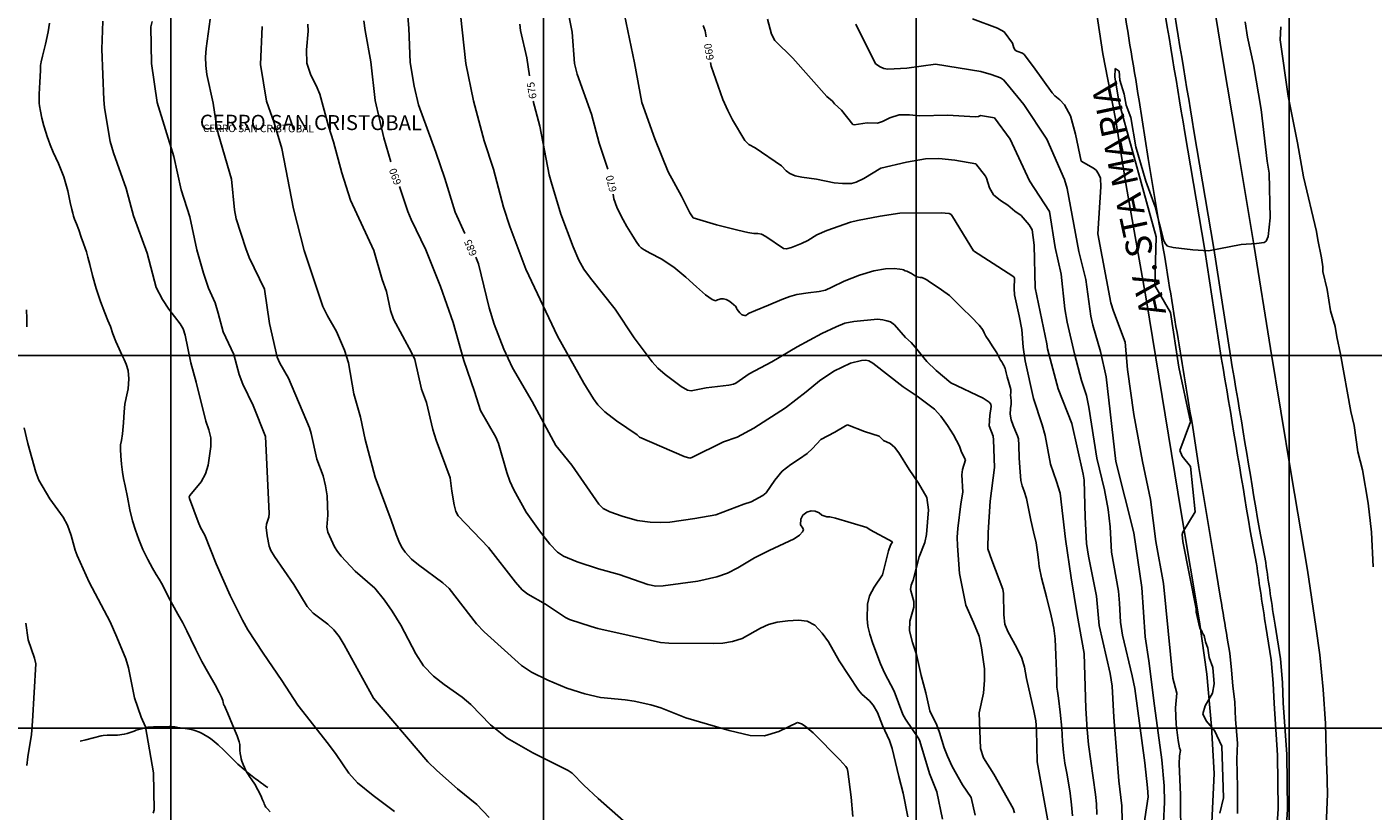
# Model space of a CAD drawing. Extents: x 350179 to 359015, y 6301996 to 6311066.
# Drawn here: x 350561 to 350923, y 6302878 to 6303088 of the extents above; entities that cross this region are included whole.
import ezdxf

# ---------------------------------------------------------------- set-up
doc = ezdxf.new("R2010")
doc.units = 0
doc.header["$LTSCALE"] = 25.4
doc.header["$MEASUREMENT"] = 0
doc.linetypes.add('LINEFONT---', pattern=[99.005, 99, -0.005])
for name, color, linetype in [('CAM-PAVI', 22, 'CONTINUOUS'), ('COOR-UTM', 255, 'CONTINUOUS'), ('CURVA-INDICE', 34, 'CONTINUOUS'), ('DIV-PREDIAL', 8, 'CONTINUOUS'), ('HUELLA', 7, 'CONTINUOUS'), ('TEXTO', 7, 'CONTINUOUS'), ('TEXTO-CURVAS', 7, 'CONTINUOUS'), ('TEXTO_CALLE_TRONCA', 6, 'CONTINUOUS'), ('TEXTO_TOPONIMO', 1, 'CONTINUOUS')]:
    doc.layers.add(name, color=color, linetype=linetype)
doc.styles.add('ARIAL', font='ariali_0.ttf')
doc.styles.get("Standard").update_dxf_attribs({"font": 'ARIAL.TTF'})

msp = doc.modelspace()

# ---------------------------------------------------------------- linework, layer by layer
at = {"layer": 'CAM-PAVI'}
for points in [[(350886.15, 6302877.06), (350886.16, 6302884.09), (350886.01, 6302891.68), (350886.14, 6302895.94), (350885.68, 6302902.32), (350885.45, 6302906.94), (350884.9, 6302911.3), (350884.58, 6302915.57), (350884.1, 6302920.08), (350883.42, 6302924.12, 0.003455), (350881.64, 6302934.88), (350880.41, 6302942.54), (350877.76, 6302958.08), (350875.8, 6302969.94), (350874.07, 6302981.27, 0.000876), (350869.68, 6303007.8, 0.000832), (350865.12, 6303035.64), (350862.24, 6303052.86), (350859.79, 6303068.43, -0.001184), (350850.05, 6303127.93)], [(350896.53, 6302870.28), (350897.13, 6302878.31), (350896.93, 6302892.74), (350895.98, 6302906.63), (350895.78, 6302912.03), (350895.23, 6302918.26), (350893.78, 6302927.24, -0.003454), (350891.28, 6302944.05), (350889.58, 6302952.89, 0.001352), (350881.81, 6302999.47), (350877.4, 6303028.26), (350872.03, 6303059.85, 0.000549), (350864.52, 6303105.14)], [(350866.98, 6303105.54, -0.000552), (350874.49, 6303060.26), (350879.86, 6303028.67), (350884.28, 6302999.88, -0.001352), (350892.04, 6302953.31), (350893.75, 6302944.44, 0.003464), (350896.25, 6302927.62), (350897.7, 6302918.61), (350898.27, 6302912.22), (350898.47, 6302906.79), (350899.43, 6302892.88), (350899.62, 6302878.18), (350899.02, 6302870.07)], [(350879.23, 6303098.21), (350882.19, 6303079.94), (350886.05, 6303056.56), (350890.66, 6303029.25), (350895, 6303001.88), (350900.54, 6302968.19), (350904.95, 6302942.34), (350907.2, 6302927.23), (350908.26, 6302919.62), (350909.19, 6302910.35), (350909.77, 6302901.18, 0.001187), (350910.35, 6302882.21), (350909.85, 6302871.57), (350909.13, 6302859.35), (350908.43, 6302850.66), (350906.19, 6302832.58), (350900.97, 6302807.65), (350896.23, 6302790.72), (350890.44, 6302767.84), (350884.23, 6302743.74), (350878.24, 6302721.74), (350870.33, 6302690.55), (350859.4, 6302648.8)]]:
    msp.add_lwpolyline(points, format="xyb", dxfattribs=at)
at = {"layer": 'COOR-UTM', "linetype": 'Continuous'}
for points in [[(350600, 6303400, 0), (350600, 6302700, 0)], [(350700, 6303400, 0), (350700, 6302700, 0)], [(350800, 6303400, 0), (350800, 6302700, 0)], [(350900, 6303400, 0), (350900, 6302700, 0)], [(350200, 6303000, 0), (351200, 6303000, 0)], [(350200, 6302900, 0), (351200, 6302900, 0)]]:
    msp.add_polyline3d(points, dxfattribs=at)
at = {"layer": 'CURVA-INDICE', "linetype": 'LINEFONT---'}
for points in [[(350717.25, 6303049.97, 670), (350714.9, 6303056.94, 670), (350712.87, 6303064.7, 670), (350709.02, 6303075.47, 670), (350708.27, 6303078.37, 670), (350707.65, 6303086.73, 670), (350705.43, 6303097.93, 670)], [(350678.88, 6303032.71, 685), (350676.28, 6303038.47, 685), (350673.53, 6303047.45, 685), (350671.12, 6303054.58, 685), (350666.45, 6303067.23, 685), (350665.25, 6303072.29, 685), (350664.24, 6303078.62, 685), (350663.89, 6303087.84, 685), (350663.04, 6303096.93, 685)], [(350826.35, 6302877.22, 680), (350825.96, 6302878.41, 680), (350820.78, 6302887.65, 680), (350818.01, 6302892.03, 680), (350817.22, 6302894.52, 680), (350816.88, 6302904.06, 680), (350818.01, 6302909.39, 680), (350818.33, 6302912.89, 680), (350818.31, 6302915.93, 680), (350817.5, 6302921.55, 680), (350816.83, 6302924.62, 680), (350815.39, 6302928.34, 680), (350813.3, 6302932.96, 680), (350811.64, 6302941.45, 680), (350811.04, 6302948.92, 680), (350811, 6302951.18, 680), (350811.17, 6302953.55, 680), (350811.95, 6302960.14, 680), (350812.48, 6302963.33, 680), (350812.24, 6302967.96, 680), (350812.37, 6302969.4, 680), (350813.2, 6302971.94, 680), (350812.11, 6302974.03, 680), (350811.63, 6302975.68, 680), (350810.02, 6302978.66, 680), (350808.39, 6302981.23, 680), (350806.58, 6302983.66, 680), (350804.89, 6302985.55, 680), (350800.21, 6302989.05, 680), (350796.46, 6302991.61, 680), (350788.33, 6302997.96, 680), (350787.3, 6302998.56, 680), (350786.5, 6302998.73, 680), (350785.31, 6302998.61, 680), (350782.38, 6302997.94, 680), (350777.91, 6302995.74, 680), (350774.02, 6302993.17, 680), (350770.49, 6302990.25, 680), (350764.91, 6302985.97, 680), (350756.38, 6302980.48, 680), (350751.95, 6302978.09, 680), (350748.32, 6302976.85, 680), (350739.79, 6302972.6, 680), (350739.23, 6302972.42, 680), (350737.75, 6302972.87, 680), (350725.78, 6302978.09, 680), (350725.11, 6302978.72, 680), (350719.57, 6302982.47, 680), (350716.41, 6302984.89, 680), (350714.53, 6302986.71, 680), (350713.41, 6302988.31, 680), (350710.85, 6302992.55, 680), (350703.78, 6303005.15, 680), (350695.22, 6303023.19, 680), (350690.93, 6303034.57, 680), (350689.24, 6303039.74, 680), (350686.53, 6303049.96, 680), (350684.05, 6303057.58, 680), (350681.25, 6303068.33, 680), (350679.12, 6303078.31, 680), (350677.74, 6303091.53, 680)], [(350848.48, 6302876.77, 665), (350848.35, 6302879.7, 665), (350848.08, 6302882.13, 665), (350846.22, 6302895.57, 665), (350845.86, 6302899.61, 665), (350845.5, 6302905.23, 665), (350845.02, 6302919.99, 665), (350843.13, 6302930.43, 665), (350841.59, 6302940.35, 665), (350840.04, 6302950.71, 665), (350838.57, 6302963.05, 665), (350837.66, 6302966.13, 665), (350836.05, 6302970.78, 665), (350834.55, 6302978.5, 665), (350833.76, 6302981.41, 665), (350831.45, 6302988.46, 665), (350829.24, 6302998.52, 665), (350828.67, 6303002.17, 665), (350828.35, 6303006.94, 665), (350827.64, 6303010.65, 665), (350826.34, 6303016.3, 665), (350826.22, 6303017.98, 665), (350826.35, 6303020.76, 665), (350826.16, 6303021.05, 665), (350824.66, 6303022.08, 665), (350815.31, 6303028.07, 665), (350809.75, 6303037.29, 665), (350809.32, 6303037.85, 665), (350808.81, 6303038.07, 665), (350806.66, 6303038.23, 665), (350795.6, 6303038.19, 665), (350790.33, 6303037.36, 665), (350784.22, 6303036.21, 665), (350782.32, 6303035.73, 665), (350776.01, 6303033.52, 665), (350773.3, 6303032.35, 665), (350770.91, 6303030.81, 665), (350769.17, 6303029.99, 665), (350766.5, 6303028.98, 665), (350765.21, 6303028.63, 665), (350764.41, 6303028.67, 665), (350759.67, 6303031.88, 665), (350758.44, 6303032.51, 665), (350757.49, 6303032.73, 665), (350756.43, 6303032.74, 665), (350754.82, 6303032.99, 665), (350752.14, 6303033.61, 665), (350746.43, 6303035.06, 665), (350740.17, 6303036.89, 665), (350739.24, 6303038.24, 665), (350737.05, 6303042.78, 665), (350733.44, 6303049.28, 665), (350729.84, 6303058.11, 665), (350726.39, 6303067.89, 665), (350724.4, 6303078.56, 665), (350721.24, 6303093.57, 665)], [(350626.66, 6302877.49, 720), (350625.92, 6302878.36, 720), (350625.51, 6302878.76, 720), (350625.34, 6302878.99, 720), (350625.28, 6302879.15, 720), (350625.23, 6302879.33, 720), (350625.17, 6302879.51, 720), (350625.08, 6302879.7, 720), (350624.93, 6302880.06, 720), (350624.64, 6302880.77, 720), (350624.13, 6302881.9, 720), (350623.37, 6302883.44, 720), (350622.5, 6302884.97, 720), (350621.72, 6302886.12, 720), (350621.09, 6302886.96, 720), (350620.64, 6302887.67, 720), (350620.32, 6302888.26, 720), (350620.06, 6302888.76, 720), (350619.77, 6302889.37, 720), (350619.4, 6302890.22, 720), (350619.06, 6302891.09, 720), (350618.86, 6302891.74, 720), (350618.75, 6302892.37, 720), (350618.62, 6302893.18, 720), (350618.53, 6302894.06, 720), (350618.5, 6302894.86, 720), (350618.49, 6302895.54, 720), (350618.37, 6302896.27, 720), (350617.78, 6302897.89, 720), (350616.52, 6302900.89, 720), (350615.26, 6302903.86, 720), (350614.64, 6302905.33, 720), (350614.47, 6302905.76, 720), (350614.4, 6302905.92, 720), (350614.33, 6302906.05, 720), (350614.24, 6302906.22, 720), (350614.15, 6302906.39, 720), (350614.11, 6302906.54, 720), (350614.05, 6302906.81, 720), (350613.93, 6302907.36, 720), (350613.63, 6302908.26, 720), (350613.01, 6302909.58, 720), (350611.88, 6302911.61, 720), (350610.17, 6302914.53, 720), (350608.31, 6302917.86, 720), (350606.71, 6302921.05, 720), (350605.41, 6302923.82, 720), (350604.31, 6302926.09, 720), (350603.19, 6302928.23, 720), (350601.88, 6302930.6, 720), (350600.49, 6302933.11, 720), (350599.2, 6302935.51, 720), (350598.18, 6302937.5, 720), (350597.5, 6302938.86, 720), (350596.9, 6302939.94, 720), (350596.11, 6302941.19, 720), (350595.07, 6302942.92, 720), (350593.8, 6302945.27, 720), (350592.51, 6302947.93, 720), (350591.41, 6302950.56, 720), (350590.51, 6302953.1, 720), (350589.75, 6302955.64, 720), (350589.05, 6302958.54, 720), (350588.34, 6302961.96, 720), (350587.72, 6302965.04, 720), (350587.29, 6302966.99, 720), (350587.01, 6302968.63, 720), (350586.79, 6302970.83, 720), (350586.62, 6302973.09, 720), (350586.51, 6302974.75, 720), (350586.53, 6302975.96, 720), (350586.76, 6302977.14, 720), (350587.05, 6302978.98, 720), (350587.27, 6302981.92, 720), (350587.46, 6302984.89, 720), (350587.7, 6302986.88, 720), (350588.06, 6302988.65, 720), (350588.53, 6302991.07, 720), (350588.78, 6302993.71, 720), (350588.52, 6302995.94, 720), (350587.98, 6302997.64, 720), (350587.45, 6302998.88, 720), (350586.86, 6303000.12, 720), (350586.11, 6303001.78, 720), (350585.29, 6303003.77, 720), (350584.49, 6303005.83, 720), (350583.78, 6303007.74, 720), (350583.12, 6303009.41, 720), (350582.31, 6303011.45, 720), (350581.18, 6303014.43, 720), (350579.99, 6303017.96, 720), (350579.03, 6303021.44, 720), (350578.31, 6303024.37, 720), (350577.76, 6303026.41, 720), (350577.34, 6303027.76, 720), (350576.99, 6303028.78, 720), (350576.58, 6303029.99, 720), (350575.99, 6303031.76, 720), (350575.3, 6303033.7, 720), (350574.68, 6303035.32, 720), (350574.2, 6303036.53, 720), (350573.9, 6303037.39, 720), (350573.68, 6303038.15, 720), (350573.41, 6303039.19, 720), (350573.01, 6303041.07, 720), (350572.35, 6303044.16, 720), (350571.31, 6303047.9, 720), (350569.85, 6303051.52, 720), (350568.46, 6303054.51, 720), (350567.6, 6303056.51, 720), (350567.15, 6303057.78, 720), (350566.85, 6303058.74, 720), (350566.5, 6303059.9, 720), (350565.96, 6303061.64, 720), (350565.4, 6303063.66, 720), (350565.02, 6303065.55, 720), (350564.81, 6303066.95, 720), (350564.72, 6303067.68, 720), (350564.69, 6303068.02, 720), (350564.67, 6303068.5, 720), (350564.72, 6303070.09, 720), (350564.86, 6303073.31, 720), (350565, 6303076.47, 720), (350565.07, 6303077.92, 720), (350565.11, 6303078.28, 720), (350565.21, 6303078.76, 720), (350565.59, 6303080.34, 720), (350566.34, 6303083.51, 720), (350567.08, 6303086.88, 720), (350567.45, 6303089.13, 720)], [(350659.97, 6302877.57, 715), (350654.26, 6302881.91, 715), (350650.12, 6302885.27, 715), (350647.74, 6302887.88, 715), (350644.35, 6302892.92, 715), (350642.31, 6302895.65, 715), (350634.05, 6302906.18, 715), (350629.77, 6302912.78, 715), (350624.79, 6302920.12, 715), (350620.7, 6302926.39, 715), (350619.23, 6302928.93, 715), (350615.9, 6302935.61, 715), (350612.19, 6302944.09, 715), (350609.12, 6302951.79, 715), (350607.96, 6302953.82, 715), (350607.3, 6302955.3, 715), (350604.99, 6302961.58, 715), (350604.96, 6302962.04, 715), (350605.09, 6302962.42, 715), (350608.13, 6302966.07, 715), (350609.32, 6302968.18, 715), (350610.01, 6302970.57, 715), (350610.39, 6302973.06, 715), (350610.73, 6302975.53, 715), (350610.75, 6302977.86, 715), (350610.21, 6302980.04, 715), (350609.41, 6302982.36, 715), (350606.79, 6302992.82, 715), (350605.33, 6302998.05, 715), (350603.87, 6303005.42, 715), (350603.34, 6303007.17, 715), (350602.54, 6303008.44, 715), (350599.44, 6303012.42, 715), (350597.81, 6303015, 715), (350596.04, 6303018.25, 715), (350593.65, 6303027.4, 715), (350590.02, 6303037.43, 715), (350588.01, 6303044.83, 715), (350584.58, 6303054.34, 715), (350583.76, 6303057.37, 715), (350582.99, 6303061.58, 715), (350582.19, 6303066.54, 715), (350582.02, 6303068.62, 715), (350581.49, 6303082.21, 715), (350581.75, 6303089.72, 715)], [(350685.45, 6302876.01, 710), (350682.13, 6302879.5, 710), (350676.96, 6302883.73, 710), (350671.37, 6302888.64, 710), (350668.99, 6302890.94, 710), (350654.36, 6302908.06, 710), (350646.48, 6302922.35, 710), (350645.16, 6302924.54, 710), (350643.77, 6302926.33, 710), (350642.1, 6302927.89, 710), (350638.16, 6302930.83, 710), (350636.6, 6302932.61, 710), (350632.99, 6302938.48, 710), (350627.79, 6302946.04, 710), (350626.82, 6302947.67, 710), (350626.4, 6302948.81, 710), (350625.81, 6302951.62, 710), (350625.62, 6302953.78, 710), (350625.69, 6302954.67, 710), (350626.32, 6302956.55, 710), (350626.43, 6302957.59, 710), (350625.44, 6302978.27, 710), (350622.08, 6302986.6, 710), (350619.29, 6302992.28, 710), (350618.36, 6302994.92, 710), (350616.9, 6303000.24, 710), (350614.06, 6303006.36, 710), (350612.74, 6303011.36, 710), (350611.86, 6303014.09, 710), (350610.12, 6303018.05, 710), (350608.74, 6303022.1, 710), (350606.97, 6303028.37, 710), (350605.06, 6303037.23, 710), (350602.74, 6303044.42, 710), (350600.82, 6303053.41, 710), (350596.34, 6303067.91, 710), (350594.84, 6303078.35, 710), (350594.66, 6303088.14, 710), (350595, 6303089.63, 710)], [(350721.48, 6302875.08, 705), (350714.63, 6302881.12, 705), (350710.77, 6302884.7, 705), (350707.68, 6302887.86, 705), (350706.6, 6302888.62, 705), (350697.11, 6302893.39, 705), (350690.27, 6302897.28, 705), (350685.76, 6302900.82, 705), (350680.52, 6302906.31, 705), (350678.2, 6302908.31, 705), (350673.31, 6302911.68, 705), (350670.44, 6302913.92, 705), (350667.78, 6302916.69, 705), (350665.75, 6302919.94, 705), (350661.69, 6302927.6, 705), (350659.38, 6302931.36, 705), (350657.32, 6302934.33, 705), (350654.77, 6302937.54, 705), (350649.42, 6302942.12, 705), (350645.74, 6302946.11, 705), (350644.73, 6302947.34, 705), (350643.92, 6302948.64, 705), (350642.16, 6302952.58, 705), (350641.85, 6302953.91, 705), (350642.16, 6302957.17, 705), (350641.93, 6302962.28, 705), (350641.53, 6302965.04, 705), (350640.89, 6302967.65, 705), (350639.19, 6302972.19, 705), (350637.68, 6302979.07, 705), (350637.17, 6302980.61, 705), (350631.56, 6302993.91, 705), (350629.23, 6302997.88, 705), (350628.55, 6302999.52, 705), (350626.51, 6303008.59, 705), (350625.15, 6303017.79, 705), (350621.06, 6303026.32, 705), (350620.13, 6303028.66, 705), (350617.52, 6303036.69, 705), (350617.07, 6303039.03, 705), (350616.27, 6303047.31, 705), (350612.71, 6303059.53, 705), (350612.23, 6303061.71, 705), (350611.33, 6303067.66, 705), (350609.7, 6303075.42, 705), (350609.4, 6303077.83, 705), (350609.33, 6303080.07, 705), (350609.51, 6303082.4, 705), (350610.55, 6303090.27, 705)], [(350782.97, 6302876.29, 700), (350782.53, 6302881.43, 700), (350781.62, 6302888.33, 700), (350781.44, 6302889.16, 700), (350781.1, 6302889.68, 700), (350779.51, 6302891.48, 700), (350772.36, 6302898.73, 700), (350770.21, 6302900.54, 700), (350769.21, 6302901.11, 700), (350768.17, 6302901.48, 700), (350763.09, 6302899.06, 700), (350759.25, 6302897.94, 700), (350755.45, 6302898.03, 700), (350749.77, 6302899.38, 700), (350738.14, 6302902.77, 700), (350731.46, 6302905.46, 700), (350728.83, 6302906.23, 700), (350724.28, 6302907.25, 700), (350721.91, 6302907.61, 700), (350715.25, 6302908.21, 700), (350711.05, 6302909.15, 700), (350706.27, 6302910.73, 700), (350701.13, 6302912.88, 700), (350696.79, 6302915.03, 700), (350694.12, 6302916.78, 700), (350684.06, 6302925.82, 700), (350681.98, 6302928, 700), (350674.68, 6302937.45, 700), (350672.95, 6302938.94, 700), (350666.49, 6302943.76, 700), (350664.6, 6302945.36, 700), (350662.87, 6302947.23, 700), (350662.1, 6302948.32, 700), (350661.36, 6302949.73, 700), (350660.43, 6302951.9, 700), (350659.12, 6302955.83, 700), (350654.83, 6302967.29, 700), (350652.17, 6302977.43, 700), (350650.86, 6302983.44, 700), (350649.11, 6302989.73, 700), (350647.65, 6302998.05, 700), (350646.61, 6303001.4, 700), (350644.41, 6303006.44, 700), (350642.05, 6303010.66, 700), (350640.82, 6303013.17, 700), (350635.77, 6303028.2, 700), (350632.94, 6303039.31, 700), (350629.81, 6303055.52, 700), (350627.75, 6303062.46, 700), (350625.7, 6303068.22, 700), (350624.02, 6303078.03, 700), (350624.47, 6303088.31, 700)], [(350636.79, 6303088.87, 695), (350636.87, 6303086.99, 695), (350636.39, 6303082.05, 695), (350636.49, 6303078.42, 695), (350637.6, 6303075.2, 695), (350639, 6303072.48, 695), (350639.94, 6303070.08, 695), (350642.32, 6303061.53, 695), (350643.67, 6303057.34, 695), (350645.84, 6303048.98, 695), (350648.19, 6303041.68, 695), (350654.5, 6303028.12, 695), (350656.73, 6303020.33, 695), (350657.84, 6303017.18, 695), (350658.91, 6303012.01, 695), (350659.74, 6303009.72, 695), (350664.56, 6303000.82, 695), (350665.44, 6302998.87, 695), (350667.22, 6302990.98, 695), (350668.6, 6302987.38, 695), (350670.28, 6302980.09, 695), (350671.23, 6302977.22, 695), (350674.99, 6302967.15, 695), (350675.36, 6302963.54, 695), (350675.98, 6302959.93, 695), (350676.47, 6302958.07, 695), (350677.13, 6302956.93, 695), (350685.23, 6302948.41, 695), (350692.49, 6302939.12, 695), (350694.24, 6302937.13, 695), (350695.83, 6302935.9, 695), (350700.53, 6302933.28, 695), (350705.86, 6302929.66, 695), (350706.96, 6302929.16, 695), (350712.77, 6302927.28, 695), (350714.55, 6302926.75, 695), (350731.39, 6302922.98, 695), (350733.6, 6302922.79, 695), (350745.63, 6302922.65, 695), (350748.13, 6302922.8, 695), (350750.71, 6302923.2, 695), (350753.28, 6302924.03, 695), (350758.18, 6302926.8, 695), (350760.34, 6302927.81, 695), (350762.71, 6302928.45, 695), (350765.58, 6302928.81, 695), (350768.42, 6302928.91, 695), (350770.73, 6302928.65, 695), (350772.76, 6302927.58, 695), (350774.79, 6302925.46, 695), (350776.46, 6302923.13, 695), (350779.29, 6302918, 695), (350784.53, 6302910.16, 695), (350785.4, 6302909.12, 695), (350787.45, 6302907.26, 695), (350788.4, 6302906.13, 695), (350789.57, 6302904.18, 695), (350790.94, 6302900.69, 695), (350792.78, 6302896.68, 695), (350793.57, 6302894.48, 695), (350795.3, 6302887.03, 695), (350796.51, 6302882.5, 695), (350797.76, 6302876.18, 695)], [(350658.99, 6303051.93, 690), (350657.19, 6303058.39, 690), (350654.83, 6303068.4, 690), (350653.63, 6303078.83, 690), (350652.11, 6303087.22, 690), (350651.78, 6303089.77, 690)], [(350696.22, 6303075.05, 675), (350695.5, 6303079.84, 675), (350693.85, 6303087.18, 675), (350693.6, 6303088.86, 675)], [(350743.63, 6303085.53, 660), (350743.34, 6303087.07, 660), (350742.81, 6303088.57, 660)], [(350860.89, 6302872.67, 655), (350862.19, 6302881.57, 655), (350862.06, 6302883.94, 655), (350861.34, 6302890.64, 655), (350858.62, 6302910.57, 655), (350857.92, 6302914.04, 655), (350855.36, 6302924.93, 655), (350854.75, 6302928.44, 655), (350854.56, 6302933.52, 655), (350854.29, 6302936.76, 655), (350852.4, 6302947.24, 655), (350851.99, 6302954.02, 655), (350851.52, 6302958.62, 655), (350850.47, 6302963.96, 655), (350848.47, 6302972.44, 655), (350846.34, 6302986.12, 655), (350845.64, 6302989.2, 655), (350844.34, 6302993.31, 655), (350842.44, 6303000.45, 655), (350840.44, 6303008.91, 655), (350839.83, 6303012.5, 655), (350838.85, 6303021.84, 655), (350837.3, 6303028.95, 655), (350835.7, 6303038.61, 655), (350830.4, 6303046.87, 655), (350825.17, 6303058.03, 655), (350820.96, 6303063.8, 655), (350817.24, 6303064.4, 655), (350816.7, 6303064.1, 655), (350815.82, 6303063.99, 655), (350808.44, 6303064.48, 655), (350800.88, 6303064.3, 655), (350798.2, 6303064.59, 655), (350795.44, 6303064.59, 655), (350792.94, 6303063.78, 655), (350790.95, 6303062.79, 655), (350789.58, 6303062.32, 655), (350786.79, 6303062.39, 655), (350783.33, 6303061.87, 655), (350782.98, 6303061.95, 655), (350779.98, 6303065.83, 655), (350778.07, 6303067.54, 655), (350777.52, 6303068.25, 655), (350776.01, 6303069.46, 655), (350766.92, 6303079.79, 655), (350762.06, 6303084.54, 655), (350761.2, 6303086.22, 655), (350760.11, 6303090.23, 655)], [(350866.37, 6302874.58, 650), (350866.57, 6302880.12, 650), (350866.52, 6302884.47, 650), (350865.9, 6302891.43, 650), (350863.89, 6302905.95, 650), (350862.4, 6302918.01, 650), (350861.43, 6302924.52, 650), (350860.52, 6302937.75, 650), (350858.41, 6302952.42, 650), (350853.56, 6302971.49, 650), (350850.99, 6302994.22, 650), (350849.41, 6303001.05, 650), (350847.41, 6303008.16, 650), (350846.86, 6303010.55, 650), (350845.49, 6303020.4, 650), (350843.6, 6303027.92, 650), (350840.48, 6303044.8, 650), (350839.81, 6303047.21, 650), (350835.02, 6303058.06, 650), (350828.82, 6303067.34, 650), (350824.42, 6303072.8, 650), (350823.37, 6303073.94, 650), (350822.59, 6303074.49, 650), (350820.11, 6303075.42, 650), (350817.3, 6303076.2, 650), (350805.2, 6303078.16, 650), (350797.43, 6303077.13, 650), (350792.34, 6303076.83, 650), (350791.34, 6303077, 650), (350790.29, 6303077.41, 650), (350789.02, 6303078.22, 650), (350783.79, 6303088.86, 650)], [(350871.06, 6302865.48, 645), (350870.89, 6302882.04, 645), (350870.55, 6302890.35, 645), (350870.61, 6302892.55, 645), (350870.87, 6302894.01, 645), (350870.59, 6302894.71, 645), (350870.24, 6302896.69, 645), (350869.77, 6302900.96, 645), (350869.53, 6302905.42, 645), (350869.94, 6302909.35, 645), (350868.86, 6302913.37, 645), (350866.29, 6302938.79, 645), (350864.26, 6302950.03, 645), (350862.8, 6302961.36, 645), (350860.73, 6302971.49, 645), (350858.37, 6302984.13, 645), (350856.69, 6302996.26, 645), (350856.05, 6303003.54, 645), (350852.9, 6303011.85, 645), (350852.24, 6303014.13, 645), (350848.73, 6303032.65, 645), (350849.5, 6303045.26, 645), (350849.46, 6303047.53, 645), (350848.86, 6303048.75, 645), (350848.22, 6303049.67, 645), (350847.56, 6303050.23, 645), (350844.27, 6303052.12, 645), (350842.7, 6303059.35, 645), (350841.35, 6303064.26, 645), (350839.81, 6303067.25, 645), (350838.54, 6303068.59, 645), (350837.16, 6303069.69, 645), (350836.46, 6303070.44, 645), (350831.48, 6303077.46, 645), (350828.97, 6303080.72, 645), (350828.47, 6303081.07, 645), (350826.95, 6303081.61, 645), (350826.51, 6303081.94, 645), (350826.17, 6303082.53, 645), (350825.86, 6303083.84, 645), (350823.61, 6303086.8, 645), (350821.76, 6303087.81, 645), (350815.08, 6303090.31, 645)], [(350881.4, 6302877.14, 640), (350882.39, 6302881.31, 640), (350881.99, 6302895.12, 640), (350879.97, 6302899.36, 640), (350877.77, 6302901.91, 640), (350876.88, 6302903.78, 640), (350877.55, 6302905.93, 640), (350879.45, 6302909.34, 640), (350879.92, 6302911.9, 640), (350879.58, 6302916.22, 640), (350878.6, 6302918.89, 640), (350878.26, 6302921.45, 640), (350877.63, 6302923.1, 640), (350877.22, 6302924.81, 640), (350876.91, 6302925.26, 640), (350876.65, 6302926, 640), (350876.09, 6302926.8, 640), (350875.11, 6302931.07, 640), (350875.06, 6302931.96, 640), (350871.51, 6302950.04, 640), (350871.36, 6302951.94, 640), (350871.49, 6302952.58, 640), (350874.85, 6302957.99, 640), (350873.61, 6302970.21, 640), (350871.36, 6302972.96, 640), (350870.7, 6302974.45, 640), (350873.58, 6302982.21, 640), (350870.48, 6302996.89, 640), (350868.19, 6303011.48, 640), (350863.99, 6303018.77, 640), (350864.39, 6303031.79, 640), (350854.4, 6303067.75, 640), (350853.3, 6303074.65, 640), (350853.4, 6303077.04, 640), (350854.4, 6303076.25, 640), (350854.6, 6303073.85, 640), (350855.8, 6303070.15, 640), (350856.3, 6303067.16, 640), (350857.6, 6303063.86, 640), (350858.9, 6303055.97, 640), (350861.61, 6303046.74, 640), (350864.13, 6303039.88, 640), (350866.42, 6303030.79, 640), (350866.84, 6303029.92, 640), (350867.39, 6303029.36, 640), (350868.91, 6303028.93, 640), (350874.17, 6303028.3, 640), (350878.37, 6303028.1, 640), (350887.14, 6303029.77, 640), (350891.27, 6303030.01, 640), (350893.38, 6303030.29, 640), (350893.83, 6303030.66, 640), (350894.39, 6303031.9, 640), (350894.94, 6303036.88, 640), (350894.69, 6303048.92, 640), (350894.1, 6303052.16, 640), (350892.52, 6303065.96, 640), (350890.47, 6303078.08, 640), (350888.86, 6303085.44, 640), (350888.24, 6303089.52, 640)], [(350855.26, 6302875.09, 660), (350855.14, 6302879.14, 660), (350854.31, 6302885.85, 660), (350852.99, 6302902.89, 660), (350852.56, 6302911.27, 660), (350852.05, 6302914.64, 660), (350849.11, 6302927.48, 660), (350848.34, 6302935.41, 660), (350846.19, 6302946.1, 660), (350845.68, 6302949.56, 660), (350845.28, 6302956.61, 660), (350845, 6302966.56, 660), (350844.78, 6302968.17, 660), (350841.71, 6302981.72, 660), (350838.07, 6302991.04, 660), (350835.19, 6303001.73, 660), (350835, 6303003.12, 660), (350831.86, 6303018.14, 660), (350831.61, 6303029.62, 660), (350831.05, 6303033.7, 660), (350830.27, 6303035.06, 660), (350828.14, 6303037.53, 660), (350826.43, 6303038.68, 660), (350824.58, 6303040.35, 660), (350822.63, 6303041.55, 660), (350820.74, 6303043.08, 660), (350819.69, 6303044.94, 660), (350818.87, 6303047.59, 660), (350818.57, 6303048.13, 660), (350815.97, 6303051.38, 660), (350810.36, 6303052.36, 660), (350806.03, 6303052.82, 660), (350802.49, 6303052.72, 660), (350797.41, 6303051.85, 660), (350790.45, 6303050.26, 660), (350785.89, 6303047.45, 660), (350783.83, 6303046.5, 660), (350782.64, 6303046.17, 660), (350780.22, 6303046.13, 660), (350777.97, 6303046.34, 660), (350773.26, 6303047.27, 660), (350769.31, 6303047.83, 660), (350767.51, 6303048.23, 660), (350766.12, 6303048.79, 660), (350765.13, 6303049.56, 660), (350763.83, 6303050.92, 660), (350756.76, 6303055.68, 660), (350755.06, 6303056.61, 660), (350753.98, 6303057.64, 660), (350750.73, 6303063.26, 660), (350749.4, 6303065.77, 660), (350748.1, 6303068.72, 660), (350745, 6303077.63, 660), (350744.81, 6303078.63, 660)], [(350835.35, 6302874.65, 675), (350832.47, 6302890.95, 675), (350832.29, 6302899.52, 675), (350832.11, 6302901.96, 675), (350831.58, 6302904.64, 675), (350829.54, 6302913.33, 675), (350829, 6302916.35, 675), (350828.35, 6302918.76, 675), (350827, 6302921.53, 675), (350824.58, 6302925.89, 675), (350823.79, 6302927.92, 675), (350823.51, 6302930.42, 675), (350823.38, 6302936.07, 675), (350823.19, 6302937.28, 675), (350820.23, 6302945.05, 675), (350819.23, 6302948.05, 675), (350819.31, 6302952.46, 675), (350819.79, 6302960.85, 675), (350820.97, 6302969.89, 675), (350820.74, 6302977.32, 675), (350820.59, 6302978.34, 675), (350819.6, 6302981.13, 675), (350819.74, 6302983.86, 675), (350820.08, 6302986.27, 675), (350819.97, 6302986.94, 675), (350819.52, 6302987.49, 675), (350817.93, 6302988.49, 675), (350809.28, 6302992.61, 675), (350805.37, 6302995.98, 675), (350802.86, 6302998.37, 675), (350799.69, 6303002.25, 675), (350798.62, 6303003.45, 675), (350797.1, 6303004.79, 675), (350794.14, 6303008.25, 675), (350793.06, 6303008.98, 675), (350792.1, 6303009.3, 675), (350791.01, 6303009.57, 675), (350789.63, 6303009.69, 675), (350783.25, 6303009.07, 675), (350780.8, 6303008.61, 675), (350778.51, 6303007.7, 675), (350774.66, 6303005.84, 675), (350768.03, 6303002.33, 675), (350761.21, 6302998.26, 675), (350755.13, 6302995.04, 675), (350751.58, 6302992.57, 675), (350750.98, 6302992.28, 675), (350749.69, 6302992.02, 675), (350743.62, 6302991.32, 675), (350739.59, 6302990.48, 675), (350738.65, 6302990.7, 675), (350736.95, 6302991.67, 675), (350732.59, 6302994.85, 675), (350730.66, 6302996.57, 675), (350729.18, 6302998.26, 675), (350724.34, 6303004.73, 675), (350719.25, 6303012.39, 675), (350712.62, 6303020.71, 675), (350710.85, 6303023.15, 675), (350709.49, 6303025.55, 675), (350707.94, 6303029.16, 675), (350704.6, 6303037.88, 675), (350702.03, 6303046.6, 675), (350701.51, 6303048.45, 675), (350698.99, 6303061.48, 675), (350697.2, 6303068.26, 675)], [(350807.05, 6302875.52, 690), (350805.48, 6302882.85, 690), (350803.54, 6302887.84, 690), (350800.97, 6302896.45, 690), (350800.69, 6302897.09, 690), (350797.09, 6302902.37, 690), (350796.4, 6302903.64, 690), (350794.09, 6302909.87, 690), (350791.47, 6302914.85, 690), (350790.4, 6302917.23, 690), (350788.33, 6302922.73, 690), (350787.54, 6302925.21, 690), (350787.03, 6302927.37, 690), (350786.82, 6302929.3, 690), (350786.91, 6302933.22, 690), (350787.46, 6302935.47, 690), (350788.69, 6302937.83, 690), (350790.93, 6302941.12, 690), (350792.53, 6302947.6, 690), (350793.08, 6302949.06, 690), (350793.64, 6302950, 690), (350787.66, 6302953.2, 690), (350786.73, 6302953.81, 690), (350778.33, 6302956.35, 690), (350776.83, 6302956.71, 690), (350775.98, 6302956.68, 690), (350774.64, 6302957.14, 690), (350773.94, 6302957.71, 690), (350772.86, 6302958.19, 690), (350771.81, 6302958.28, 690), (350770.61, 6302957.92, 690), (350769.61, 6302957.11, 690), (350769.07, 6302956.01, 690), (350768.92, 6302954.57, 690), (350769.59, 6302953.61, 690), (350769.72, 6302953.21, 690), (350769.5, 6302952.64, 690), (350768.71, 6302951.77, 690), (350767.26, 6302950.74, 690), (350760.51, 6302947.67, 690), (350756.57, 6302945.69, 690), (350752.12, 6302943, 690), (350749.36, 6302941.55, 690), (350746.52, 6302940.55, 690), (350741.43, 6302939.45, 690), (350732.05, 6302938.17, 690), (350730.11, 6302938.04, 690), (350727.97, 6302938.52, 690), (350720.28, 6302941.21, 690), (350714.78, 6302942.77, 690), (350709.04, 6302944.64, 690), (350705.32, 6302946.15, 690), (350703.77, 6302947.19, 690), (350701.72, 6302949.33, 690), (350698.91, 6302952.93, 690), (350695.31, 6302957.9, 690), (350692.02, 6302963.95, 690), (350691, 6302966.23, 690), (350690.19, 6302968.55, 690), (350687.93, 6302976.34, 690), (350687.24, 6302978.05, 690), (350683.05, 6302985.2, 690), (350681.48, 6302990.34, 690), (350678.59, 6302998.61, 690), (350675.77, 6303008.79, 690), (350672.36, 6303018.5, 690), (350668.4, 6303028.35, 690), (350664.46, 6303036.48, 690), (350663.57, 6303038.59, 690), (350661.37, 6303045.35, 690)], [(350841.9, 6302876.42, 670), (350841.67, 6302879.41, 670), (350841.29, 6302882.52, 670), (350840.86, 6302885.29, 670), (350840.38, 6302887.89, 670), (350839.88, 6302890.6, 670), (350839.47, 6302893.42, 670), (350839.25, 6302896.39, 670), (350839.01, 6302899.96, 670), (350838.58, 6302904.29, 670), (350838.13, 6302908.02, 670), (350837.87, 6302909.92, 670), (350837.75, 6302910.94, 670), (350837.69, 6302912.44, 670), (350837.61, 6302915.25, 670), (350837.46, 6302919.6, 670), (350837.25, 6302923.9, 670), (350836.94, 6302926.82, 670), (350836.22, 6302930.07, 670), (350834.9, 6302935.22, 670), (350833.63, 6302940.33, 670), (350833.01, 6302943.32, 670), (350832.8, 6302945.14, 670), (350832.56, 6302947.21, 670), (350832.14, 6302949.73, 670), (350831.48, 6302952.63, 670), (350830.75, 6302955.75, 670), (350830.14, 6302958.88, 670), (350829.57, 6302961.59, 670), (350828.95, 6302963.55, 670), (350828.42, 6302965, 670), (350828.09, 6302966.43, 670), (350827.87, 6302968.74, 670), (350827.65, 6302972.43, 670), (350827.49, 6302975.9, 670), (350827.4, 6302977.61, 670), (350827.18, 6302978.46, 670), (350826.66, 6302979.64, 670), (350826, 6302981.15, 670), (350825.47, 6302982.71, 670), (350825.21, 6302984.25, 670), (350825.29, 6302985.71, 670), (350825.45, 6302986.96, 670), (350825.43, 6302987.89, 670), (350825.34, 6302988.65, 670), (350825.31, 6302989.38, 670), (350825.34, 6302989.97, 670), (350825.38, 6302990.33, 670), (350825.4, 6302990.55, 670), (350825.38, 6302990.83, 670), (350825.21, 6302991.5, 670), (350824.84, 6302992.77, 670), (350824.43, 6302994.22, 670), (350824.14, 6302995.37, 670), (350823.96, 6302996.11, 670), (350823.84, 6302996.47, 670), (350823.75, 6302996.68, 670), (350823.66, 6302996.96, 670), (350823.5, 6302997.33, 670), (350823.25, 6302997.77, 670), (350822.92, 6302998.25, 670), (350822.59, 6302998.76, 670), (350822.31, 6302999.25, 670), (350822.08, 6302999.78, 670), (350821.58, 6303000.7, 670), (350820.57, 6303002.28, 670), (350819.46, 6303003.96, 670), (350818.7, 6303005.18, 670), (350818.25, 6303006.03, 670), (350817.86, 6303006.84, 670), (350816.84, 6303008.15, 670), (350814.69, 6303010.32, 670), (350812.3, 6303012.66, 670), (350810.53, 6303014.5, 670), (350808.87, 6303016.05, 670), (350806.75, 6303017.64, 670), (350804.76, 6303018.98, 670), (350803.55, 6303019.79, 670), (350802.81, 6303020.26, 670), (350802.14, 6303020.63, 670), (350801.53, 6303020.87, 670), (350801.05, 6303020.94, 670), (350800.62, 6303020.97, 670), (350800.15, 6303021.12, 670), (350799.53, 6303021.45, 670), (350798.74, 6303021.94, 670), (350798.04, 6303022.37, 670), (350797.68, 6303022.53, 670), (350797.43, 6303022.59, 670), (350797.03, 6303022.74, 670), (350796.61, 6303022.93, 670), (350796.26, 6303023.07, 670), (350795.56, 6303023.19, 670), (350794.05, 6303023.29, 670), (350791.7, 6303023.2, 670), (350788.58, 6303022.69, 670), (350784.79, 6303021.58, 670), (350780.67, 6303019.89, 670), (350777.35, 6303018.33, 670), (350775.62, 6303017.55, 670), (350773.97, 6303017.19, 670), (350771, 6303016.78, 670), (350767.94, 6303016.33, 670), (350766.05, 6303015.85, 670), (350763.96, 6303014.98, 670), (350760.36, 6303013.48, 670), (350756.84, 6303012.04, 670), (350755.16, 6303011.32, 670), (350754.72, 6303011.08, 670), (350754.5, 6303010.9, 670), (350754.26, 6303010.75, 670), (350753.94, 6303010.69, 670), (350753.55, 6303010.76, 670), (350753.1, 6303011.01, 670), (350752.65, 6303011.39, 670), (350752.27, 6303011.86, 670), (350751.99, 6303012.31, 670), (350751.8, 6303012.67, 670), (350751.64, 6303012.95, 670), (350751.46, 6303013.22, 670), (350751.09, 6303013.59, 670), (350750.45, 6303014.12, 670), (350749.68, 6303014.65, 670), (350748.96, 6303014.99, 670), (350748.26, 6303015.15, 670), (350747.58, 6303015.14, 670), (350747.02, 6303015.05, 670), (350746.7, 6303014.95, 670), (350746.48, 6303014.81, 670), (350746.14, 6303014.67, 670), (350745.25, 6303015.02, 670), (350743.46, 6303016.29, 670), (350741, 6303018.39, 670), (350738.16, 6303021.02, 670), (350734.97, 6303023.69, 670), (350731.52, 6303025.91, 670), (350728.62, 6303027.47, 670), (350726.97, 6303028.34, 670), (350726.18, 6303028.85, 670), (350725.62, 6303029.43, 670), (350724.87, 6303030.54, 670), (350723.68, 6303032.43, 670), (350722.39, 6303034.58, 670), (350721.35, 6303036.42, 670), (350720.49, 6303038.07, 670), (350719.64, 6303039.82, 670), (350718.9, 6303041.99, 670), (350718.66, 6303043.25, 670)], [(350815.8, 6302876.65, 685), (350814.71, 6302881.32, 685), (350812.38, 6302884.79, 685), (350809.65, 6302889.68, 685), (350808.36, 6302892.43, 685), (350807.5, 6302894.71, 685), (350806.25, 6302898.78, 685), (350805.48, 6302900.76, 685), (350803.68, 6302904.59, 685), (350802.6, 6302909.48, 685), (350801.27, 6302914.11, 685), (350800.05, 6302919.72, 685), (350798.95, 6302922.95, 685), (350798.16, 6302926.05, 685), (350798.3, 6302928.65, 685), (350799.36, 6302932.42, 685), (350799.35, 6302933.98, 685), (350798.44, 6302937.17, 685), (350798.64, 6302938.37, 685), (350799.19, 6302939.7, 685), (350800.8, 6302945.92, 685), (350802.33, 6302949.8, 685), (350802.7, 6302951.92, 685), (350803.3, 6302958.52, 685), (350802.82, 6302961.89, 685), (350800.63, 6302965.75, 685), (350798.08, 6302969.42, 685), (350795.36, 6302973.84, 685), (350794.14, 6302975.41, 685), (350793.01, 6302976.38, 685), (350791.18, 6302977.18, 685), (350790.02, 6302978.3, 685), (350786.07, 6302979.57, 685), (350781.57, 6302981.37, 685), (350780.99, 6302981.13, 685), (350778.17, 6302979.36, 685), (350774.38, 6302977.41, 685), (350772.2, 6302975.04, 685), (350770.7, 6302973.72, 685), (350768.69, 6302972.25, 685), (350766.31, 6302970.76, 685), (350763.98, 6302968.93, 685), (350762.09, 6302966.56, 685), (350759.76, 6302963.15, 685), (350758.79, 6302962.4, 685), (350755.7, 6302960.68, 685), (350753.77, 6302960.11, 685), (350746.21, 6302957.22, 685), (350740.58, 6302956.23, 685), (350733.9, 6302955.29, 685), (350731.47, 6302955.16, 685), (350728.61, 6302955.22, 685), (350725.11, 6302955.72, 685), (350721.12, 6302956.82, 685), (350717.77, 6302958.02, 685), (350715.96, 6302958.92, 685), (350714.87, 6302960.07, 685), (350707.6, 6302970.58, 685), (350703.33, 6302975.82, 685), (350696.96, 6302987.63, 685), (350691.64, 6302996.67, 685), (350689.35, 6303001.69, 685), (350686.74, 6303008.39, 685), (350685.37, 6303012.8, 685), (350682.55, 6303024.54, 685), (350681.85, 6303026.37, 685)], [(350561.33, 6303007.71, 725), (350561.41, 6303009.91, 725), (350561.27, 6303012.19, 725)], [(350595.31, 6302877.14, 725), (350595.5, 6302878.06, 725), (350595.38, 6302888.01, 725), (350593.19, 6302900.29, 725), (350592.01, 6302902.93, 725), (350590.28, 6302908.08, 725), (350588.61, 6302916.14, 725), (350587.9, 6302918.56, 725), (350585.55, 6302924.4, 725), (350583.69, 6302928.46, 725), (350578.11, 6302939.17, 725), (350574.9, 6302946.31, 725), (350574.36, 6302947.73, 725), (350573.31, 6302951.64, 725), (350572.31, 6302954.46, 725), (350571.08, 6302956.59, 725), (350567.57, 6302961.53, 725), (350564.58, 6302966.52, 725), (350563.75, 6302968.65, 725), (350561.6, 6302976.38, 725), (350560.64, 6302980.59, 725)], [(350561.34, 6302889.95, 730), (350561.6, 6302892.26, 730), (350562.61, 6302898.29, 730), (350562.92, 6302901.84, 730), (350563.78, 6302917.2, 730), (350563.46, 6302918.76, 730), (350561.73, 6302923.68, 730), (350561.12, 6302928.12, 730)]]:
    msp.add_polyline3d(points, dxfattribs=at)
at = {"layer": 'CURVA-INDICE', "linetype": 'Continuous'}
msp.add_polyline3d([(350922.62, 6302943.3, 635), (350922.11, 6302952.6, 635), (350921.23, 6302960.35, 635), (350919.68, 6302969.33, 635), (350918.51, 6302974.14, 635), (350917.44, 6302981.18, 635), (350916.57, 6302984.96, 635), (350913.82, 6303000.32, 635), (350912.8, 6303004.96, 635), (350912.36, 6303007.78, 635), (350911.17, 6303011.92, 635), (350910.22, 6303017.69, 635), (350909.08, 6303022.54, 635), (350909.07, 6303023.73, 635), (350908.76, 6303026.17, 635), (350907.71, 6303030.99, 635), (350907.41, 6303033.26, 635), (350903.88, 6303047.93, 635), (350902.29, 6303057.02, 635), (350899.77, 6303069.6, 635), (350897.62, 6303084.66, 635), (350897.78, 6303088.2, 635)], dxfattribs=at)
at = {"layer": 'DIV-PREDIAL'}
msp.add_lwpolyline([(350843.99, 6303121.2), (350850.09, 6303080.92), (350853.49, 6303063.53), (350856.28, 6303045.63), (350861.66, 6303015.15), (350871.1, 6302957.8), (350876.03, 6302928.53), (350877.92, 6302914.45), (350879.21, 6302900.44), (350879.9, 6302887.76), (350879.13, 6302870.86), (350878.32, 6302856.37), (350876.46, 6302836.12), (350873.52, 6302822.8), (350868.46, 6302805.01, -0.000447), (350839.21, 6302693.8), (350835.35, 6302678.56)], format="xyb", dxfattribs=at)
at = {"layer": 'HUELLA'}
msp.add_lwpolyline([(350626, 6302884.03), (350625.43, 6302884.42), (350624.89, 6302884.85), (350624.32, 6302885.22), (350623.17, 6302886.06, -0.00678), (350619.66, 6302888.84), (350617.99, 6302890.29), (350617.35, 6302890.92), (350614.25, 6302894.1), (350612.74, 6302895.51), (350611.12, 6302896.83), (350610.39, 6302897.33), (350608.45, 6302898.54), (350607.71, 6302898.89), (350606.21, 6302899.45), (350605.48, 6302899.64), (350604.52, 6302899.83), (350601.84, 6302900.16, 0.026368), (350600.66, 6302900.35), (350600.09, 6302900.39), (350599.54, 6302900.39), (350595.32, 6302900.34), (350593.93, 6302900.22, 0.037012), (350592.88, 6302900.01), (350590.74, 6302899.42), (350590.16, 6302899.19), (350588.26, 6302898.53), (350587.51, 6302898.35), (350585.72, 6302898.07), (350582.96, 6302898.08), (350581.88, 6302898.01), (350581.28, 6302897.89), (350579.23, 6302897.39), (350577.17, 6302896.8), (350575.66, 6302896.49)], format="xyb", dxfattribs=at)

# ---------------------------------------------------------------- texts
at = {"layer": 'TEXTO'}
msp.add_text('CERRO SAN CRISTOBAL', height=4, rotation=359.8175, dxfattribs=at).set_placement((350607.78, 6303060.61))
at = {"layer": 'TEXTO-CURVAS'}
for s, rotation, p in [('660', 99.3376, (350745.72, 6303079.39, 660)), ('675', 99.347, (350698.18, 6303069.03, 675)), ('690', 110.0125, (350661.9, 6303046.18, 690)), ('670', 104.0798, (350719.69, 6303044.13, 670)), ('685', 112.8307, (350682.21, 6303027.17, 685))]:
    msp.add_text(s, height=2, rotation=rotation, dxfattribs=at).set_placement(p)
at = {"layer": 'TEXTO_CALLE_TRONCA', "style": 'ARIAL'}
msp.add_text('AV. STA MARIA', height=7, rotation=102.0352, dxfattribs=at).set_placement((350867.06, 6303011.43))
at = {"layer": 'TEXTO_TOPONIMO'}
msp.add_text('CERRO SAN CRISTOBAL', height=2, rotation=359.8175, dxfattribs=at).set_placement((350608.6, 6303059.95))
msp.add_text('CERRO SAN CRISTOBAL', height=2, rotation=359.8175, dxfattribs=at).set_placement((350608.6, 6303059.95))

doc.saveas('drawing.dxf')
